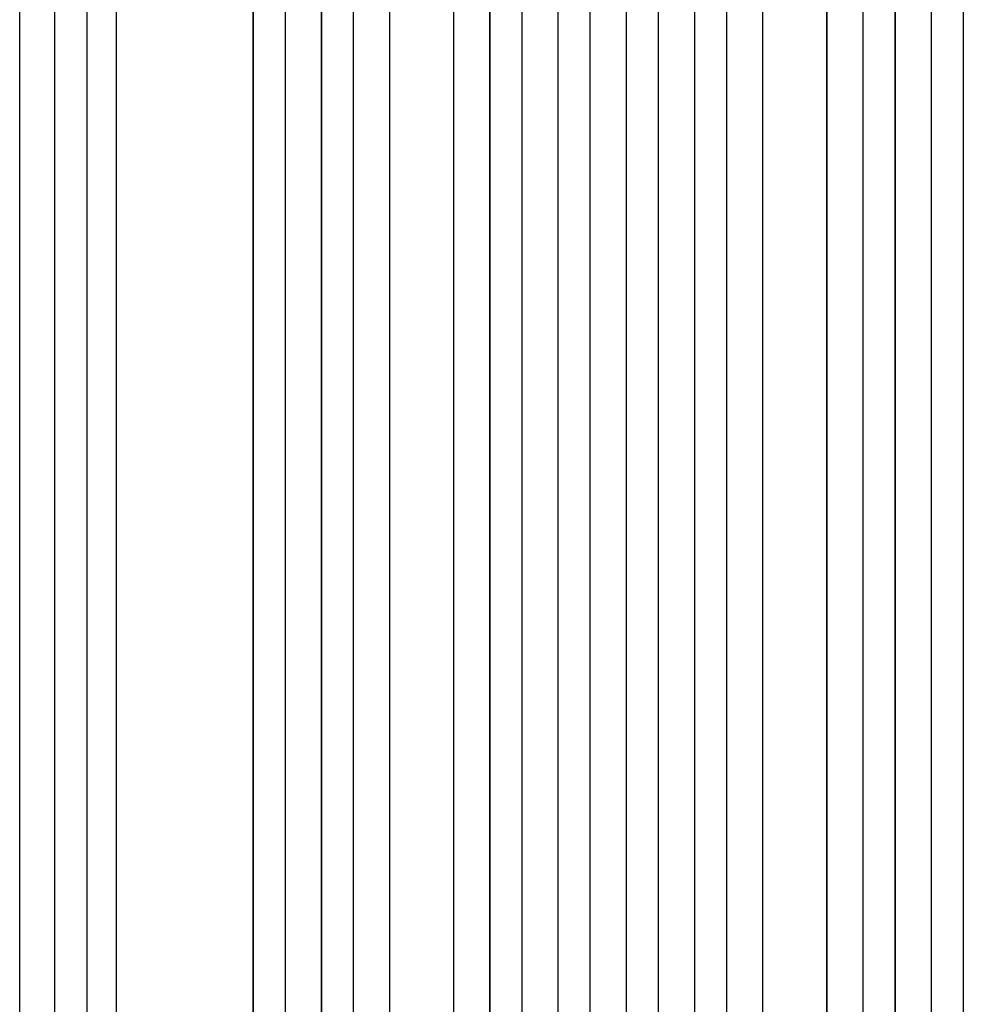
# Model space of a CAD drawing. Units: millimetres. Extents: x -4134 to 2847, y -3937 to 2646.
# Drawn here: x 107 to 549, y -1685 to -1223 of the extents above; entities that cross this region are included whole.
import ezdxf

# ---------------------------------------------------------------- set-up
doc = ezdxf.new("R2010")
doc.units = ezdxf.units.MM
doc.header["$LTSCALE"] = 20
doc.layers.add('2d', color=230, linetype='Continuous')

msp = doc.modelspace()

# ---------------------------------------------------------------- linework, layer by layer
at = {"layer": '2d'}
for p, q in [((359.04, -211.81), (359.04, -1873.82)), ((359.05, -212.42), (359.05, -1873.88)), ((374.05, -212.23), (374.05, -1873.94)), ((391.05, -212.23), (391.05, -1873.94)), ((406.05, -212.42), (406.05, -1873.88)), ((406.06, -211.81), (406.06, -1873.82)), ((247.93, -216.79), (247.93, -1857.67)), ((263.05, -216.15), (263.05, -1857.85)), ((327.01, -212.52), (327.01, -1871.78)), ((327.05, -213.14), (327.05, -1871.83)), ((342.05, -212.63), (342.05, -1871.92)), ((423.05, -212.63), (423.05, -1871.92)), ((438.05, -213.14), (438.05, -1871.83)), ((438.09, -212.52), (438.09, -1871.78)), ((502.05, -216.15), (502.05, -1857.85)), ((517.17, -216.79), (517.17, -1857.67)), ((215.91, -219.54), (215.91, -1848.1)), ((216.05, -220.15), (216.05, -1848.15)), ((231.05, -218.61), (231.05, -1848.28)), ((248.05, -217.4), (248.05, -1857.73)), ((279.97, -220.55), (279.97, -1858.89)), ((280.05, -221.17), (280.05, -1858.94)), ((310.05, -219.3), (310.05, -1859.31)), ((455.05, -219.3), (455.05, -1859.31)), ((485.05, -221.17), (485.05, -1858.94)), ((485.13, -220.55), (485.13, -1858.89)), ((517.05, -217.4), (517.05, -1857.73)), ((534.05, -218.61), (534.05, -1848.28)), ((549.05, -220.15), (549.05, -1848.15)), ((549.19, -219.54), (549.19, -1848.1))]:
    msp.add_line(p, q, dxfattribs=at)
for points, knots in [([(106.55, -1718.79), (106.55, -1689.53), (106.55, -1660.31), (106.55, -1602.23), (106.55, -1573.3), (106.55, -1516.47), (106.56, -1488.48), (106.55, -1433.64), (106.55, -1406.71), (106.55, -1354.08), (106.55, -1328.32), (106.55, -1278.11), (106.55, -1253.61), (106.55, -1217.07), (106.55, -1204.45), (106.55, -1192.08)], [0, 0, 0, 0, 8.789912, 8.789912, 17.608286, 17.608286, 26.340286, 26.340286, 35.022826, 35.022826, 43.694905, 43.694905, 52.396655, 52.396655, 57.107422, 57.107422, 57.107422, 57.107422]), ([(151.74, -1192.55), (151.74, -1211.32), (151.74, -1230.59), (151.74, -1260.25), (151.74, -1270.27), (151.74, -1285.48), (151.74, -1290.58), (151.74, -1300.85), (151.74, -1306.01), (151.74, -1331.94), (151.74, -1353.07), (151.74, -1396.13), (151.74, -1418.05), (151.74, -1462.68), (151.74, -1485.28), (151.74, -1513.87), (151.74, -1519.61), (151.74, -1531.12), (151.74, -1536.89), (151.74, -1554.22), (151.74, -1565.81), (151.74, -1600.71), (151.74, -1624.13), (151.74, -1659.5), (151.74, -1671.32), (151.74, -1695.05), (151.74, -1706.93), (151.74, -1718.83)], [0, 0, 0, 0, 0.0713154, 0.0713154, 0.106973, 0.106973, 0.1248019, 0.1248019, 0.1426307, 0.1426307, 0.2139461, 0.2139461, 0.2852614, 0.2852614, 0.3565768, 0.3565768, 0.3744056, 0.3744056, 0.3922345, 0.3922345, 0.4278921, 0.4278921, 0.4992075, 0.4992075, 0.5348652, 0.5348652, 0.5705229, 0.5705229, 0.5705229, 0.5705229]), ([(138.2, -1719.5), (138.2, -1707.77), (138.2, -1696.05), (138.2, -1672.65), (138.2, -1660.98), (138.2, -1626.11), (138.2, -1603.01), (138.2, -1568.59), (138.2, -1557.15), (138.2, -1540.06), (138.2, -1534.37), (138.2, -1523.02), (138.2, -1517.36), (138.2, -1489.16), (138.2, -1466.87), (138.2, -1422.85), (138.2, -1401.23), (138.2, -1358.77), (138.2, -1337.93), (138.2, -1312.36), (138.2, -1307.27), (138.2, -1297.14), (138.2, -1292.11), (138.2, -1277.1), (138.2, -1267.23), (138.2, -1237.97), (138.2, -1218.97), (138.2, -1200.45)], [0, 0, 0, 0, 0.0352409, 0.0352409, 0.0704819, 0.0704819, 0.1409638, 0.1409638, 0.1762047, 0.1762047, 0.1938252, 0.1938252, 0.2114457, 0.2114457, 0.2819276, 0.2819276, 0.3524095, 0.3524095, 0.4228913, 0.4228913, 0.4405118, 0.4405118, 0.4581323, 0.4581323, 0.4933732, 0.4933732, 0.5638551, 0.5638551, 0.5638551, 0.5638551])]:
    msp.add_open_spline(points, degree=3, knots=knots, dxfattribs=at)
msp.add_open_spline([(122.86, -1201.28), (122.86, -1351.26), (122.86, -1529.5), (122.86, -1719.57)], degree=3, dxfattribs=at)

doc.saveas('drawing.dxf')
